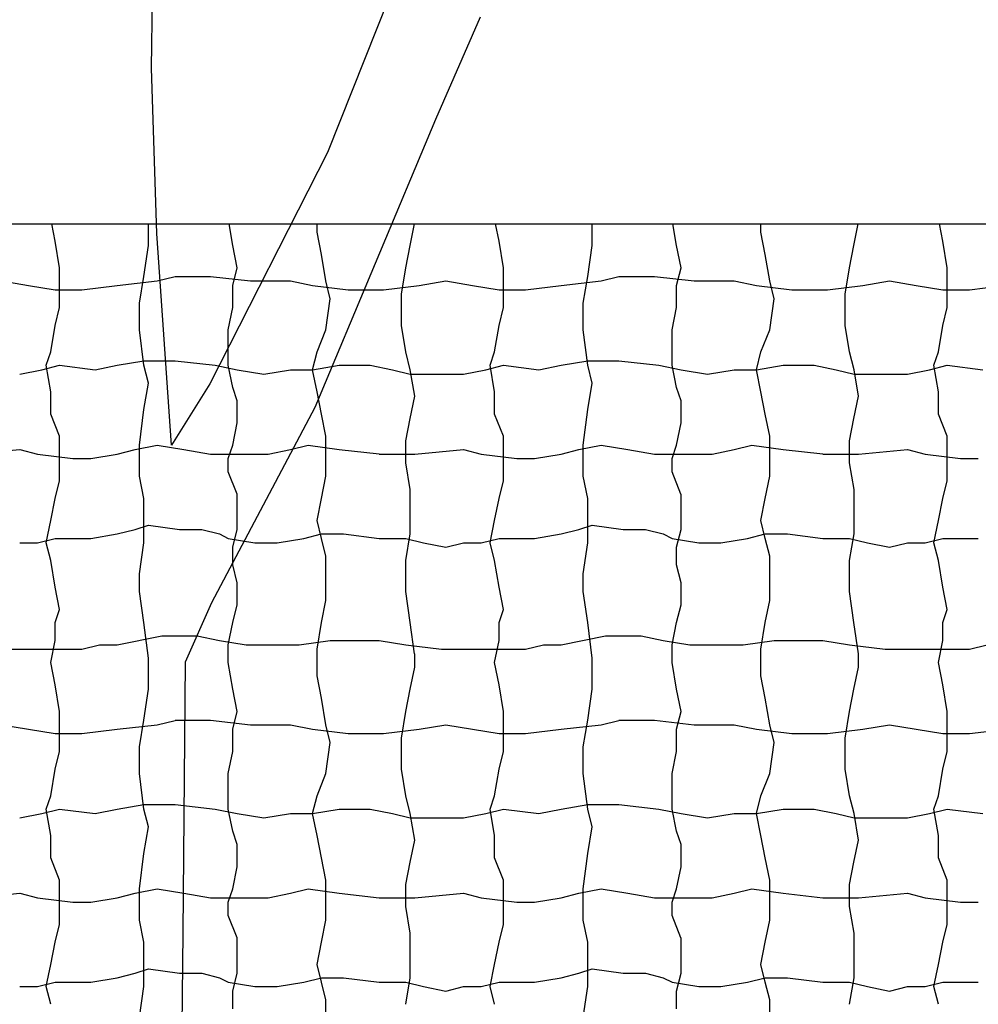
# Model space of a CAD drawing. Extents: x 0 to 219, y -8 to 280.
# Drawn here: x 64 to 74, y 157 to 168 of the extents above; entities that cross this region are included whole.
import ezdxf

# ---------------------------------------------------------------- set-up
doc = ezdxf.new("R2010")
doc.units = 0
doc.header["$LTSCALE"] = 10
doc.header["$MEASUREMENT"] = 0
doc.layers.add('CADdetails-1-FINE', color=1, linetype='CONTINUOUS')
doc.layers.add('CADdetails-9-EXTRAFINE', color=9, linetype='CONTINUOUS')

msp = doc.modelspace()

# ---------------------------------------------------------------- hatches: boundary and pattern name
at = {"layer": 'CADdetails-9-EXTRAFINE'}
h = msp.add_hatch(dxfattribs=at)
h.set_pattern_fill('EARTH', color=256, scale=15)
h.set_pattern_definition([(0, (0, 5.5162), (3.75, 3.75), [3.75, -3.75]), (0, (0, 6.9225), (3.75, 3.75), [3.75, -3.75]), (0, (0, 8.3287), (3.75, 3.75), [3.75, -3.75]), (90, (0.4688, 8.7975), (-3.75, 3.75), [3.75, -3.75]), (90, (1.875, 8.7975), (-3.75, 3.75), [3.75, -3.75]), (90, (3.2812, 8.7975), (-3.75, 3.75), [3.75, -3.75])])
h.paths.add_polyline_path([(54.527, 122.673, -0.043669), (20.036, 121.386), (20.036, 129.937), (25.702, 133.427), (13.97, 135.303), (20.036, 139.179), (20.036, 145.489), (21.108, 145.39), (21.693, 145.422), (23.051, 145.406), (24.046, 145.469), (25.152, 145.611), (26.178, 145.58), (26.876, 145.516), (26.876, 165.82), (27.285, 165.82), (27.285, 145.479), (27.568, 145.454), (28.5, 145.406), (29.305, 145.517), (30.142, 145.596), (31.011, 145.564), (32.417, 145.596), (33.49, 145.659), (34.154, 145.769), (36.033, 145.785), (37.037, 145.762), (38.278, 145.682), (38.719, 145.555), (39.237, 145.39), (39.237, 135.642), (39.237, 128.159), (39.237, 126.666), (87.411, 126.666), (87.411, 135.879), (87.411, 145.933), (87.41, 145.933), (87.411, 145.933), (87.411, 145.933), (87.988, 145.883), (88.485, 145.824), (89.006, 145.793), (89.611, 145.785), (90.886, 145.633), (91.753, 145.658), (92.867, 145.658), (93.782, 145.509), (94.995, 145.485), (96.728, 145.534), (97.495, 145.46), (98.51, 145.311), (99.797, 145.262), (100.713, 145.435), (101.876, 145.658), (102.841, 145.608), (104.079, 145.485), (104.871, 145.534), (105.787, 145.485), (106.075, 145.489), (106.075, 139.179), (112.14, 135.303), (100.409, 133.427), (106.075, 129.937), (106.075, 120.746, 0.081143)])

# ---------------------------------------------------------------- linework, layer by layer
at = {"layer": 'CADdetails-1-FINE'}
for p, q in [((64.953, 167.312), (65.03, 173.052)), ((67.915, 169.019), (66.871, 166.395)), ((68.533, 167.87), (68.045, 166.753)), ((65.01, 165.513), (64.953, 167.312)), ((68.045, 166.753), (66.732, 163.617)), ((66.871, 166.395), (65.588, 163.876)), ((65.17, 163.206), (65.01, 165.513)), ((65.588, 163.876), (65.17, 163.206)), ((66.732, 163.617), (65.606, 161.488)), ((65.606, 161.488), (65.319, 160.842)), ((65.319, 160.842), (65.295, 157.899)), ((65.295, 157.899), (65.247, 153.486))]:
    msp.add_line(p, q, dxfattribs=at)
at = {"layer": 'CADdetails-9-EXTRAFINE', "linetype": 'Continuous'}
for p, q in [((63.905, 165.43), (63.868, 165.616)), ((64.92, 165.382), (64.92, 165.616)), ((65.838, 165.382), (65.799, 165.616)), ((66.756, 165.527), (66.756, 165.616)), ((67.771, 165.382), (67.818, 165.616)), ((68.738, 165.43), (68.701, 165.616)), ((69.753, 165.382), (69.753, 165.616)), ((70.671, 165.382), (70.632, 165.616)), ((71.59, 165.527), (71.59, 165.616)), ((72.604, 165.382), (72.651, 165.616)), ((73.571, 165.43), (73.534, 165.616)), ((66.805, 165.285), (66.756, 165.527)), ((71.638, 165.285), (71.59, 165.527)), ((63.953, 165.14), (63.905, 165.43)), ((64.871, 165.044), (64.92, 165.382)), ((65.886, 165.14), (65.838, 165.382)), ((67.723, 165.14), (67.771, 165.382)), ((68.786, 165.14), (68.738, 165.43)), ((69.704, 165.044), (69.753, 165.382)), ((70.72, 165.14), (70.671, 165.382)), ((72.556, 165.14), (72.604, 165.382)), ((73.62, 165.14), (73.571, 165.43)), ((66.853, 164.995), (66.805, 165.285)), ((71.686, 164.995), (71.638, 165.285)), ((63.953, 164.899), (63.953, 165.14)), ((64.823, 164.754), (64.871, 165.044)), ((65.016, 164.995), (65.21, 165.044)), ((65.21, 165.044), (65.596, 165.044)), ((65.596, 165.044), (66.031, 164.996)), ((65.838, 164.947), (65.886, 165.14)), ((67.675, 164.85), (67.723, 165.14)), ((68.786, 164.899), (68.786, 165.14)), ((69.656, 164.754), (69.705, 165.044)), ((69.85, 164.995), (70.043, 165.044)), ((70.043, 165.044), (70.43, 165.044)), ((70.43, 165.044), (70.865, 164.996)), ((70.671, 164.947), (70.72, 165.14)), ((72.508, 164.85), (72.556, 165.14)), ((73.62, 164.899), (73.62, 165.14)), ((63.325, 164.995), (63.615, 164.947)), ((63.615, 164.947), (63.905, 164.899)), ((64.195, 164.899), (64.581, 164.947)), ((64.581, 164.947), (65.016, 164.995)), ((65.838, 164.705), (65.838, 164.947)), ((66.031, 164.995), (66.466, 164.995)), ((66.466, 164.995), (66.708, 164.947)), ((66.708, 164.947), (67.095, 164.899)), ((66.901, 164.802), (66.853, 164.995)), ((67.481, 164.899), (67.868, 164.947)), ((67.868, 164.947), (68.158, 164.995)), ((68.158, 164.995), (68.448, 164.947)), ((68.448, 164.947), (68.738, 164.899)), ((69.028, 164.899), (69.415, 164.947)), ((69.415, 164.947), (69.85, 164.995)), ((70.671, 164.705), (70.671, 164.947)), ((70.865, 164.995), (71.3, 164.995)), ((71.3, 164.995), (71.541, 164.947)), ((71.541, 164.947), (71.928, 164.899)), ((71.735, 164.802), (71.686, 164.995)), ((72.315, 164.899), (72.701, 164.947)), ((72.701, 164.947), (72.991, 164.995)), ((72.991, 164.995), (73.281, 164.947)), ((73.281, 164.947), (73.571, 164.899)), ((73.861, 164.899), (74.248, 164.947)), ((63.905, 164.899), (64.195, 164.899)), ((63.953, 164.705), (63.953, 164.899)), ((67.095, 164.899), (67.481, 164.899)), ((67.675, 164.512), (67.675, 164.85)), ((68.738, 164.899), (69.028, 164.899)), ((68.786, 164.705), (68.786, 164.899)), ((71.928, 164.899), (72.315, 164.899)), ((72.508, 164.512), (72.508, 164.85)), ((73.571, 164.899), (73.861, 164.899)), ((73.62, 164.705), (73.62, 164.899)), ((64.823, 164.464), (64.823, 164.754)), ((66.853, 164.464), (66.901, 164.802)), ((69.656, 164.464), (69.656, 164.754)), ((71.686, 164.464), (71.734, 164.802)), ((63.905, 164.512), (63.953, 164.705)), ((65.79, 164.464), (65.838, 164.705)), ((68.738, 164.512), (68.786, 164.705)), ((70.623, 164.464), (70.671, 164.705)), ((73.571, 164.512), (73.62, 164.705)), ((63.856, 164.222), (63.905, 164.512)), ((67.723, 164.222), (67.675, 164.512)), ((68.69, 164.222), (68.738, 164.512)), ((72.556, 164.222), (72.508, 164.512)), ((73.523, 164.222), (73.571, 164.512)), ((64.871, 164.077), (64.823, 164.464)), ((65.79, 164.27), (65.79, 164.464)), ((66.756, 164.222), (66.853, 164.464)), ((69.705, 164.077), (69.656, 164.464)), ((70.623, 164.27), (70.623, 164.464)), ((71.589, 164.222), (71.686, 164.464)), ((63.808, 164.077), (63.856, 164.222)), ((65.79, 164.077), (65.79, 164.27)), ((66.708, 164.029), (66.756, 164.222)), ((67.771, 164.029), (67.723, 164.222)), ((68.641, 164.077), (68.69, 164.222)), ((70.623, 164.077), (70.623, 164.27)), ((71.541, 164.029), (71.59, 164.222)), ((72.605, 164.029), (72.556, 164.222)), ((73.475, 164.077), (73.523, 164.222)), ((63.76, 164.029), (63.953, 164.077)), ((63.856, 163.787), (63.808, 164.077)), ((63.953, 164.077), (64.34, 164.029)), ((64.34, 164.029), (64.581, 164.077)), ((64.581, 164.077), (64.871, 164.125)), ((64.871, 164.125), (65.21, 164.125)), ((64.92, 163.884), (64.871, 164.077)), ((65.21, 164.126), (65.645, 164.077)), ((65.645, 164.077), (65.886, 164.029)), ((65.838, 163.835), (65.79, 164.077)), ((66.708, 164.029), (66.998, 164.077)), ((66.998, 164.077), (67.336, 164.077)), ((67.336, 164.077), (67.578, 164.029)), ((68.593, 164.029), (68.786, 164.077)), ((68.69, 163.787), (68.641, 164.077)), ((68.786, 164.077), (69.173, 164.029)), ((69.173, 164.029), (69.415, 164.077)), ((69.415, 164.077), (69.705, 164.125)), ((69.705, 164.125), (70.043, 164.125)), ((69.753, 163.884), (69.705, 164.077)), ((70.043, 164.126), (70.478, 164.077)), ((70.478, 164.077), (70.72, 164.029)), ((70.671, 163.835), (70.623, 164.077)), ((71.541, 164.029), (71.831, 164.077)), ((71.831, 164.077), (72.17, 164.077)), ((72.17, 164.077), (72.411, 164.029)), ((73.426, 164.029), (73.62, 164.077)), ((73.523, 163.787), (73.475, 164.077)), ((73.62, 164.077), (74.006, 164.029)), ((63.518, 163.98), (63.76, 164.029)), ((65.886, 164.029), (66.176, 163.98)), ((66.176, 163.98), (66.466, 164.029)), ((66.466, 164.029), (66.708, 164.029)), ((66.756, 163.787), (66.708, 164.029)), ((67.578, 164.029), (67.771, 163.981)), ((67.82, 163.739), (67.771, 164.029)), ((67.771, 163.98), (68.013, 163.98)), ((68.013, 163.98), (68.351, 163.98)), ((68.351, 163.98), (68.593, 164.029)), ((70.72, 164.029), (71.01, 163.98)), ((71.01, 163.98), (71.3, 164.029)), ((71.3, 164.029), (71.541, 164.029)), ((71.59, 163.787), (71.541, 164.029)), ((72.411, 164.029), (72.605, 163.981)), ((72.653, 163.739), (72.605, 164.029)), ((72.605, 163.98), (72.846, 163.98)), ((72.846, 163.98), (73.185, 163.98)), ((73.185, 163.98), (73.426, 164.029)), ((64.871, 163.594), (64.92, 163.884)), ((69.705, 163.594), (69.753, 163.884)), ((63.856, 163.545), (63.856, 163.787)), ((65.886, 163.691), (65.838, 163.836)), ((66.805, 163.545), (66.756, 163.787)), ((68.69, 163.545), (68.69, 163.787)), ((70.72, 163.691), (70.671, 163.836)), ((71.638, 163.545), (71.59, 163.787)), ((73.523, 163.545), (73.523, 163.787)), ((65.886, 163.449), (65.886, 163.69)), ((67.771, 163.497), (67.82, 163.739)), ((70.72, 163.449), (70.72, 163.69)), ((72.604, 163.497), (72.653, 163.739)), ((63.953, 163.304), (63.856, 163.545)), ((64.823, 163.207), (64.871, 163.594)), ((66.853, 163.304), (66.805, 163.545)), ((68.786, 163.304), (68.69, 163.545)), ((69.656, 163.207), (69.705, 163.594)), ((71.686, 163.304), (71.638, 163.545)), ((73.619, 163.304), (73.523, 163.545)), ((65.838, 163.207), (65.886, 163.449)), ((67.723, 163.255), (67.771, 163.497)), ((70.671, 163.207), (70.72, 163.449)), ((72.556, 163.255), (72.604, 163.497)), ((63.953, 163.062), (63.953, 163.304)), ((66.853, 163.062), (66.853, 163.304)), ((67.723, 163.014), (67.723, 163.255)), ((68.786, 163.062), (68.786, 163.304)), ((71.686, 163.062), (71.686, 163.304)), ((72.556, 163.014), (72.556, 163.255)), ((73.62, 163.062), (73.62, 163.304)), ((62.986, 163.11), (63.518, 163.159)), ((63.518, 163.159), (63.711, 163.11)), ((63.711, 163.11), (64.098, 163.062)), ((64.291, 163.062), (64.581, 163.11)), ((64.581, 163.11), (64.775, 163.159)), ((64.775, 163.159), (65.016, 163.207)), ((64.823, 162.869), (64.823, 163.207)), ((65.016, 163.207), (65.306, 163.159)), ((65.306, 163.159), (65.596, 163.11)), ((65.596, 163.11), (65.741, 163.11)), ((65.741, 163.11), (65.983, 163.11)), ((65.79, 163.062), (65.838, 163.207)), ((65.983, 163.11), (66.225, 163.11)), ((66.225, 163.11), (66.466, 163.159)), ((66.466, 163.159), (66.66, 163.207)), ((66.66, 163.207), (66.998, 163.159)), ((66.998, 163.159), (67.433, 163.111)), ((67.433, 163.11), (67.82, 163.11)), ((67.82, 163.11), (68.351, 163.159)), ((68.351, 163.159), (68.545, 163.11)), ((68.545, 163.11), (68.931, 163.062)), ((69.125, 163.062), (69.415, 163.11)), ((69.415, 163.11), (69.608, 163.159)), ((69.608, 163.159), (69.85, 163.207)), ((69.656, 162.869), (69.656, 163.207)), ((69.85, 163.207), (70.14, 163.159)), ((70.14, 163.159), (70.43, 163.11)), ((70.43, 163.11), (70.575, 163.11)), ((70.575, 163.11), (70.816, 163.11)), ((70.623, 163.062), (70.671, 163.207)), ((70.816, 163.11), (71.058, 163.11)), ((71.058, 163.11), (71.3, 163.159)), ((71.3, 163.159), (71.493, 163.207)), ((71.493, 163.207), (71.831, 163.159)), ((71.831, 163.159), (72.266, 163.111)), ((72.266, 163.11), (72.653, 163.11)), ((72.653, 163.11), (73.185, 163.159)), ((73.185, 163.159), (73.378, 163.11)), ((73.378, 163.11), (73.765, 163.062)), ((63.953, 162.82), (63.953, 163.062)), ((64.098, 163.062), (64.291, 163.062)), ((65.79, 162.917), (65.79, 163.062)), ((66.853, 162.869), (66.853, 163.062)), ((67.771, 162.724), (67.723, 163.014)), ((68.786, 162.82), (68.786, 163.062)), ((68.931, 163.062), (69.125, 163.062)), ((70.623, 162.917), (70.623, 163.062)), ((71.686, 162.869), (71.686, 163.062)), ((72.605, 162.724), (72.556, 163.014)), ((73.62, 162.82), (73.62, 163.062)), ((73.765, 163.062), (73.958, 163.062)), ((65.886, 162.675), (65.79, 162.917)), ((70.719, 162.675), (70.623, 162.917)), ((63.905, 162.627), (63.953, 162.82)), ((64.871, 162.627), (64.823, 162.869)), ((66.805, 162.627), (66.853, 162.869)), ((68.738, 162.627), (68.786, 162.82)), ((69.705, 162.627), (69.656, 162.869)), ((71.638, 162.627), (71.686, 162.869)), ((73.571, 162.627), (73.62, 162.82)), ((67.771, 162.482), (67.771, 162.724)), ((72.605, 162.482), (72.605, 162.724)), ((63.856, 162.385), (63.905, 162.627)), ((64.871, 162.385), (64.871, 162.627)), ((65.886, 162.482), (65.886, 162.675)), ((66.756, 162.385), (66.805, 162.627)), ((68.69, 162.385), (68.738, 162.627)), ((69.705, 162.385), (69.705, 162.627)), ((70.72, 162.482), (70.72, 162.675)), ((71.589, 162.385), (71.638, 162.627)), ((73.523, 162.385), (73.571, 162.627)), ((65.886, 162.289), (65.886, 162.482)), ((67.771, 162.24), (67.771, 162.482)), ((70.72, 162.289), (70.72, 162.482)), ((72.605, 162.24), (72.605, 162.482)), ((63.808, 162.144), (63.856, 162.385)), ((64.871, 162.144), (64.871, 162.385)), ((66.805, 162.192), (66.756, 162.386)), ((68.641, 162.144), (68.69, 162.385)), ((69.705, 162.144), (69.705, 162.385)), ((71.638, 162.192), (71.59, 162.386)), ((73.474, 162.144), (73.523, 162.385)), ((64.581, 162.24), (64.775, 162.289)), ((64.775, 162.289), (64.92, 162.337)), ((64.92, 162.337), (65.258, 162.289)), ((65.258, 162.289), (65.5, 162.289)), ((65.5, 162.289), (65.693, 162.241)), ((65.838, 162.095), (65.886, 162.289)), ((69.415, 162.24), (69.608, 162.289)), ((69.608, 162.289), (69.753, 162.337)), ((69.753, 162.337), (70.091, 162.289)), ((70.091, 162.289), (70.333, 162.289)), ((70.333, 162.289), (70.526, 162.241)), ((70.671, 162.095), (70.72, 162.289)), ((63.518, 162.144), (63.711, 162.144)), ((63.711, 162.144), (63.905, 162.192)), ((63.856, 161.951), (63.808, 162.144)), ((63.905, 162.192), (64.05, 162.192)), ((64.05, 162.192), (64.291, 162.192)), ((64.291, 162.192), (64.581, 162.24)), ((64.823, 161.806), (64.871, 162.144)), ((65.693, 162.24), (65.79, 162.192)), ((65.79, 162.192), (66.08, 162.144)), ((66.08, 162.144), (66.321, 162.144)), ((66.321, 162.144), (66.611, 162.192)), ((66.611, 162.192), (66.805, 162.24)), ((66.805, 162.24), (67.046, 162.24)), ((66.853, 161.999), (66.805, 162.192)), ((67.046, 162.241), (67.433, 162.192)), ((67.433, 162.192), (67.723, 162.192)), ((67.723, 161.951), (67.771, 162.24)), ((67.723, 162.192), (67.916, 162.144)), ((67.916, 162.144), (68.158, 162.095)), ((68.158, 162.095), (68.351, 162.144)), ((68.351, 162.144), (68.545, 162.144)), ((68.545, 162.144), (68.738, 162.192)), ((68.69, 161.951), (68.641, 162.144)), ((68.738, 162.192), (68.883, 162.192)), ((68.883, 162.192), (69.125, 162.192)), ((69.125, 162.192), (69.415, 162.24)), ((69.656, 161.806), (69.704, 162.144)), ((70.526, 162.24), (70.623, 162.192)), ((70.623, 162.192), (70.913, 162.144)), ((70.913, 162.144), (71.155, 162.144)), ((71.155, 162.144), (71.445, 162.192)), ((71.445, 162.192), (71.638, 162.24)), ((71.638, 162.24), (71.88, 162.24)), ((71.686, 161.999), (71.638, 162.192)), ((71.88, 162.241), (72.266, 162.192)), ((72.266, 162.192), (72.556, 162.192)), ((72.556, 161.951), (72.605, 162.24)), ((72.556, 162.192), (72.75, 162.144)), ((72.75, 162.144), (72.991, 162.095)), ((72.991, 162.095), (73.185, 162.144)), ((73.185, 162.144), (73.378, 162.144)), ((73.378, 162.144), (73.571, 162.192)), ((73.523, 161.951), (73.475, 162.144)), ((73.571, 162.192), (73.716, 162.192)), ((73.716, 162.192), (73.958, 162.192)), ((65.838, 161.902), (65.838, 162.095)), ((70.671, 161.902), (70.671, 162.095)), ((63.905, 161.66), (63.856, 161.95)), ((66.853, 161.709), (66.853, 161.999)), ((67.723, 161.757), (67.723, 161.95)), ((68.738, 161.66), (68.69, 161.95)), ((71.686, 161.709), (71.686, 161.999)), ((72.556, 161.757), (72.556, 161.95)), ((73.571, 161.66), (73.523, 161.95)), ((65.886, 161.709), (65.838, 161.902)), ((70.72, 161.709), (70.671, 161.902)), ((64.823, 161.612), (64.823, 161.805)), ((67.723, 161.612), (67.723, 161.757)), ((69.656, 161.612), (69.656, 161.805)), ((72.556, 161.612), (72.556, 161.757)), ((63.953, 161.419), (63.905, 161.66)), ((64.871, 161.274), (64.823, 161.612)), ((65.886, 161.467), (65.886, 161.709)), ((66.853, 161.515), (66.853, 161.709)), ((67.771, 161.274), (67.723, 161.612)), ((68.786, 161.419), (68.738, 161.66)), ((69.704, 161.274), (69.656, 161.612)), ((70.72, 161.467), (70.72, 161.709)), ((71.686, 161.515), (71.686, 161.709)), ((72.604, 161.274), (72.556, 161.612)), ((73.62, 161.419), (73.571, 161.66)), ((66.805, 161.274), (66.853, 161.515)), ((71.638, 161.274), (71.686, 161.515)), ((63.905, 161.274), (63.953, 161.419)), ((65.838, 161.274), (65.886, 161.467)), ((68.738, 161.274), (68.786, 161.419)), ((70.671, 161.274), (70.72, 161.467)), ((73.571, 161.274), (73.62, 161.419)), ((63.905, 161.081), (63.905, 161.274)), ((64.92, 160.887), (64.871, 161.274)), ((65.79, 161.032), (65.838, 161.274)), ((66.756, 160.984), (66.805, 161.274)), ((67.819, 160.936), (67.771, 161.274)), ((68.738, 161.081), (68.738, 161.274)), ((69.753, 160.887), (69.705, 161.274)), ((70.623, 161.032), (70.671, 161.274)), ((71.59, 160.984), (71.638, 161.274)), ((72.653, 160.936), (72.604, 161.274)), ((73.571, 161.081), (73.571, 161.274)), ((63.856, 160.839), (63.905, 161.08)), ((64.581, 161.032), (65.065, 161.129)), ((65.065, 161.129), (65.451, 161.129)), ((65.451, 161.129), (65.693, 161.081)), ((65.693, 161.081), (65.983, 161.032)), ((66.563, 161.032), (66.901, 161.08)), ((66.901, 161.081), (67.095, 161.081)), ((67.095, 161.081), (67.433, 161.081)), ((67.433, 161.081), (67.723, 161.032)), ((68.69, 160.839), (68.738, 161.08)), ((69.415, 161.032), (69.898, 161.129)), ((69.898, 161.129), (70.285, 161.129)), ((70.285, 161.129), (70.526, 161.081)), ((70.526, 161.081), (70.816, 161.032)), ((71.396, 161.032), (71.735, 161.08)), ((71.735, 161.081), (71.928, 161.081)), ((71.928, 161.081), (72.266, 161.081)), ((72.266, 161.081), (72.556, 161.032)), ((73.523, 160.839), (73.571, 161.08)), ((63.276, 160.984), (63.615, 160.984)), ((63.615, 160.984), (63.953, 160.984)), ((63.953, 160.984), (64.195, 160.984)), ((64.195, 160.984), (64.388, 161.032)), ((64.388, 161.032), (64.581, 161.032)), ((65.79, 160.839), (65.79, 161.032)), ((65.983, 161.032), (66.37, 161.032)), ((66.37, 161.032), (66.563, 161.032)), ((66.756, 160.694), (66.756, 160.984)), ((67.723, 161.032), (68.11, 160.984)), ((68.11, 160.984), (68.448, 160.984)), ((68.448, 160.984), (68.786, 160.984)), ((68.786, 160.984), (69.028, 160.984)), ((69.028, 160.984), (69.221, 161.032)), ((69.221, 161.032), (69.415, 161.032)), ((70.623, 160.839), (70.623, 161.032)), ((70.816, 161.032), (71.203, 161.032)), ((71.203, 161.032), (71.396, 161.032)), ((71.59, 160.694), (71.59, 160.984)), ((72.556, 161.032), (72.943, 160.984)), ((72.943, 160.984), (73.281, 160.984)), ((73.281, 160.984), (73.62, 160.984)), ((73.62, 160.984), (73.861, 160.984)), ((73.861, 160.984), (74.055, 161.032)), ((64.92, 160.549), (64.92, 160.887)), ((67.82, 160.791), (67.82, 160.936)), ((69.753, 160.549), (69.753, 160.887)), ((72.653, 160.791), (72.653, 160.936)), ((63.905, 160.597), (63.856, 160.839)), ((65.838, 160.549), (65.79, 160.839)), ((67.771, 160.549), (67.82, 160.79)), ((68.738, 160.597), (68.69, 160.839)), ((70.671, 160.549), (70.623, 160.839)), ((72.604, 160.549), (72.653, 160.79)), ((73.571, 160.597), (73.523, 160.839)), ((66.805, 160.452), (66.756, 160.694)), ((71.638, 160.452), (71.59, 160.694)), ((63.953, 160.307), (63.905, 160.597)), ((64.871, 160.211), (64.92, 160.549)), ((65.886, 160.307), (65.838, 160.549)), ((67.723, 160.307), (67.771, 160.549)), ((68.786, 160.307), (68.738, 160.597)), ((69.704, 160.211), (69.753, 160.549)), ((70.72, 160.307), (70.671, 160.549)), ((72.556, 160.307), (72.604, 160.549)), ((73.62, 160.307), (73.571, 160.597)), ((66.853, 160.162), (66.805, 160.452)), ((71.686, 160.162), (71.638, 160.452)), ((63.953, 160.066), (63.953, 160.307)), ((65.838, 160.114), (65.886, 160.307)), ((67.675, 160.017), (67.723, 160.307)), ((68.786, 160.066), (68.786, 160.307)), ((70.671, 160.114), (70.72, 160.307)), ((72.508, 160.017), (72.556, 160.307)), ((73.62, 160.066), (73.62, 160.307)), ((63.325, 160.162), (63.615, 160.114)), ((63.615, 160.114), (63.905, 160.066)), ((64.195, 160.066), (64.581, 160.114)), ((64.581, 160.114), (65.016, 160.162)), ((64.823, 159.921), (64.871, 160.211)), ((65.016, 160.162), (65.21, 160.21)), ((65.21, 160.211), (65.596, 160.211)), ((65.596, 160.211), (66.031, 160.162)), ((65.838, 159.872), (65.838, 160.114)), ((66.031, 160.162), (66.466, 160.162)), ((66.466, 160.162), (66.708, 160.114)), ((66.708, 160.114), (67.095, 160.066)), ((66.901, 159.969), (66.853, 160.162)), ((67.481, 160.066), (67.868, 160.114)), ((67.868, 160.114), (68.158, 160.162)), ((68.158, 160.162), (68.448, 160.114)), ((68.448, 160.114), (68.738, 160.066)), ((69.028, 160.066), (69.415, 160.114)), ((69.415, 160.114), (69.85, 160.162)), ((69.656, 159.921), (69.705, 160.211)), ((69.85, 160.162), (70.043, 160.21)), ((70.043, 160.211), (70.43, 160.211)), ((70.43, 160.211), (70.865, 160.162)), ((70.671, 159.872), (70.671, 160.114)), ((70.865, 160.162), (71.3, 160.162)), ((71.3, 160.162), (71.541, 160.114)), ((71.541, 160.114), (71.928, 160.066)), ((71.735, 159.969), (71.686, 160.162)), ((72.315, 160.066), (72.701, 160.114)), ((72.701, 160.114), (72.991, 160.162)), ((72.991, 160.162), (73.281, 160.114)), ((73.281, 160.114), (73.571, 160.066)), ((73.861, 160.066), (74.248, 160.114)), ((63.905, 160.066), (64.195, 160.066)), ((63.953, 159.872), (63.953, 160.066)), ((67.095, 160.066), (67.481, 160.066)), ((67.675, 159.679), (67.675, 160.017)), ((68.738, 160.066), (69.028, 160.066)), ((68.786, 159.872), (68.786, 160.066)), ((71.928, 160.066), (72.315, 160.066)), ((72.508, 159.679), (72.508, 160.017)), ((73.571, 160.066), (73.861, 160.066)), ((73.62, 159.872), (73.62, 160.066)), ((64.823, 159.631), (64.823, 159.921)), ((66.853, 159.631), (66.901, 159.969)), ((69.656, 159.631), (69.656, 159.921)), ((71.686, 159.631), (71.734, 159.969)), ((63.905, 159.679), (63.953, 159.872)), ((65.79, 159.63), (65.838, 159.872)), ((68.738, 159.679), (68.786, 159.872)), ((70.623, 159.63), (70.671, 159.872)), ((73.571, 159.679), (73.62, 159.872)), ((63.856, 159.389), (63.905, 159.679)), ((67.723, 159.389), (67.675, 159.679)), ((68.69, 159.389), (68.738, 159.679)), ((72.556, 159.389), (72.508, 159.679)), ((73.523, 159.389), (73.571, 159.679)), ((64.871, 159.244), (64.823, 159.631)), ((65.79, 159.437), (65.79, 159.631)), ((66.756, 159.389), (66.853, 159.631)), ((69.705, 159.244), (69.656, 159.631)), ((70.623, 159.437), (70.623, 159.631)), ((71.589, 159.389), (71.686, 159.631)), ((63.808, 159.244), (63.856, 159.389)), ((65.79, 159.244), (65.79, 159.437)), ((66.708, 159.195), (66.756, 159.389)), ((67.771, 159.196), (67.723, 159.389)), ((68.641, 159.244), (68.69, 159.389)), ((70.623, 159.244), (70.623, 159.437)), ((71.541, 159.195), (71.59, 159.389)), ((72.605, 159.196), (72.556, 159.389)), ((73.475, 159.244), (73.523, 159.389)), ((64.581, 159.244), (64.871, 159.292)), ((64.871, 159.292), (65.21, 159.292)), ((65.21, 159.292), (65.645, 159.244)), ((69.415, 159.244), (69.705, 159.292)), ((69.705, 159.292), (70.043, 159.292)), ((70.043, 159.292), (70.478, 159.244)), ((63.518, 159.147), (63.76, 159.195)), ((63.76, 159.195), (63.953, 159.244)), ((63.856, 158.954), (63.808, 159.244)), ((63.953, 159.244), (64.34, 159.196)), ((64.34, 159.195), (64.581, 159.244)), ((64.92, 159.051), (64.871, 159.244)), ((65.645, 159.244), (65.886, 159.195)), ((65.838, 159.002), (65.79, 159.244)), ((65.886, 159.195), (66.176, 159.147)), ((66.176, 159.147), (66.466, 159.195)), ((66.466, 159.195), (66.708, 159.195)), ((66.708, 159.195), (66.998, 159.244)), ((66.756, 158.954), (66.708, 159.195)), ((66.998, 159.244), (67.336, 159.244)), ((67.336, 159.244), (67.578, 159.195)), ((67.578, 159.196), (67.771, 159.147)), ((67.82, 158.906), (67.771, 159.195)), ((67.771, 159.147), (68.013, 159.147)), ((68.013, 159.147), (68.351, 159.147)), ((68.351, 159.147), (68.593, 159.195)), ((68.593, 159.195), (68.786, 159.244)), ((68.69, 158.954), (68.641, 159.244)), ((68.786, 159.244), (69.173, 159.196)), ((69.173, 159.195), (69.415, 159.244)), ((69.753, 159.051), (69.705, 159.244)), ((70.478, 159.244), (70.72, 159.195)), ((70.671, 159.002), (70.623, 159.244)), ((70.72, 159.195), (71.01, 159.147)), ((71.01, 159.147), (71.3, 159.195)), ((71.3, 159.195), (71.541, 159.195)), ((71.541, 159.195), (71.831, 159.244)), ((71.59, 158.954), (71.541, 159.195)), ((71.831, 159.244), (72.17, 159.244)), ((72.17, 159.244), (72.411, 159.195)), ((72.411, 159.196), (72.605, 159.147)), ((72.653, 158.906), (72.605, 159.195)), ((72.605, 159.147), (72.846, 159.147)), ((72.846, 159.147), (73.185, 159.147)), ((73.185, 159.147), (73.426, 159.195)), ((73.426, 159.195), (73.62, 159.244)), ((73.523, 158.954), (73.475, 159.244)), ((73.62, 159.244), (74.006, 159.196)), ((64.871, 158.761), (64.92, 159.051)), ((69.705, 158.761), (69.753, 159.051)), ((63.856, 158.712), (63.856, 158.954)), ((65.886, 158.857), (65.838, 159.002)), ((66.805, 158.712), (66.756, 158.954)), ((68.69, 158.712), (68.69, 158.954)), ((70.72, 158.857), (70.671, 159.002)), ((71.638, 158.712), (71.59, 158.954)), ((73.523, 158.712), (73.523, 158.954)), ((65.886, 158.616), (65.886, 158.857)), ((67.771, 158.664), (67.82, 158.905)), ((70.72, 158.616), (70.72, 158.857)), ((72.604, 158.664), (72.653, 158.905)), ((63.953, 158.471), (63.856, 158.712)), ((64.823, 158.374), (64.871, 158.761)), ((66.853, 158.47), (66.805, 158.712)), ((68.786, 158.471), (68.69, 158.712)), ((69.656, 158.374), (69.705, 158.761)), ((71.686, 158.47), (71.638, 158.712)), ((73.619, 158.471), (73.523, 158.712)), ((65.838, 158.374), (65.886, 158.615)), ((67.723, 158.422), (67.771, 158.664)), ((70.671, 158.374), (70.72, 158.615)), ((72.556, 158.422), (72.604, 158.664)), ((63.953, 158.229), (63.953, 158.471)), ((66.853, 158.229), (66.853, 158.471)), ((67.723, 158.181), (67.723, 158.422)), ((68.786, 158.229), (68.786, 158.471)), ((71.686, 158.229), (71.686, 158.471)), ((72.556, 158.181), (72.556, 158.422)), ((73.62, 158.229), (73.62, 158.471)), ((62.986, 158.277), (63.518, 158.326)), ((63.518, 158.326), (63.711, 158.277)), ((64.581, 158.277), (64.775, 158.326)), ((64.775, 158.326), (65.016, 158.374)), ((64.823, 158.036), (64.823, 158.374)), ((65.016, 158.374), (65.306, 158.326)), ((65.306, 158.326), (65.596, 158.277)), ((65.79, 158.229), (65.838, 158.374)), ((66.225, 158.277), (66.466, 158.326)), ((66.466, 158.326), (66.66, 158.374)), ((66.66, 158.374), (66.998, 158.326)), ((66.998, 158.326), (67.433, 158.277)), ((67.82, 158.277), (68.351, 158.326)), ((68.351, 158.326), (68.545, 158.277)), ((69.415, 158.277), (69.608, 158.326)), ((69.608, 158.326), (69.85, 158.374)), ((69.656, 158.036), (69.656, 158.374)), ((69.85, 158.374), (70.14, 158.326)), ((70.14, 158.326), (70.43, 158.277)), ((70.623, 158.229), (70.671, 158.374)), ((71.058, 158.277), (71.3, 158.326)), ((71.3, 158.326), (71.493, 158.374)), ((71.493, 158.374), (71.831, 158.326)), ((71.831, 158.326), (72.266, 158.277)), ((72.653, 158.277), (73.185, 158.326)), ((73.185, 158.326), (73.378, 158.277)), ((63.711, 158.277), (64.098, 158.229)), ((63.953, 157.987), (63.953, 158.229)), ((64.098, 158.229), (64.291, 158.229)), ((64.291, 158.229), (64.581, 158.277)), ((65.596, 158.277), (65.741, 158.277)), ((65.741, 158.277), (65.983, 158.277)), ((65.79, 158.084), (65.79, 158.229)), ((65.983, 158.277), (66.225, 158.277)), ((66.853, 158.036), (66.853, 158.229)), ((67.433, 158.277), (67.82, 158.277)), ((67.771, 157.891), (67.723, 158.181)), ((68.545, 158.277), (68.931, 158.229)), ((68.786, 157.987), (68.786, 158.229)), ((68.931, 158.229), (69.125, 158.229)), ((69.125, 158.229), (69.415, 158.277)), ((70.43, 158.277), (70.575, 158.277)), ((70.575, 158.277), (70.816, 158.277)), ((70.623, 158.084), (70.623, 158.229)), ((70.816, 158.277), (71.058, 158.277)), ((71.686, 158.036), (71.686, 158.229)), ((72.266, 158.277), (72.653, 158.277)), ((72.605, 157.891), (72.556, 158.181)), ((73.378, 158.277), (73.765, 158.229)), ((73.62, 157.987), (73.62, 158.229)), ((73.765, 158.229), (73.958, 158.229)), ((65.886, 157.842), (65.79, 158.084)), ((70.719, 157.842), (70.623, 158.084)), ((63.905, 157.794), (63.953, 157.987)), ((64.871, 157.794), (64.823, 158.035)), ((66.805, 157.794), (66.853, 158.035)), ((68.738, 157.794), (68.786, 157.987)), ((69.705, 157.794), (69.656, 158.035)), ((71.638, 157.794), (71.686, 158.035)), ((73.571, 157.794), (73.62, 157.987)), ((67.771, 157.649), (67.771, 157.891)), ((72.605, 157.649), (72.605, 157.891)), ((63.856, 157.552), (63.905, 157.794)), ((64.871, 157.552), (64.871, 157.794)), ((65.886, 157.649), (65.886, 157.842)), ((66.756, 157.552), (66.805, 157.794)), ((68.69, 157.552), (68.738, 157.794)), ((69.705, 157.552), (69.705, 157.794)), ((70.72, 157.649), (70.72, 157.842)), ((71.589, 157.552), (71.638, 157.794)), ((73.523, 157.552), (73.571, 157.794)), ((65.886, 157.456), (65.886, 157.649)), ((67.771, 157.407), (67.771, 157.649)), ((70.72, 157.456), (70.72, 157.649)), ((72.605, 157.407), (72.605, 157.649)), ((63.808, 157.311), (63.856, 157.552)), ((64.871, 157.311), (64.871, 157.552)), ((66.805, 157.359), (66.756, 157.552)), ((68.641, 157.311), (68.69, 157.552)), ((69.705, 157.311), (69.705, 157.552)), ((71.638, 157.359), (71.59, 157.552)), ((73.474, 157.311), (73.523, 157.552)), ((64.581, 157.407), (64.775, 157.456)), ((64.775, 157.456), (64.92, 157.504)), ((64.92, 157.504), (65.258, 157.456)), ((65.258, 157.456), (65.5, 157.456)), ((65.5, 157.456), (65.693, 157.407)), ((65.838, 157.262), (65.886, 157.456)), ((69.415, 157.407), (69.608, 157.456)), ((69.608, 157.456), (69.753, 157.504)), ((69.753, 157.504), (70.091, 157.456)), ((70.091, 157.456), (70.333, 157.456)), ((70.333, 157.456), (70.526, 157.407)), ((70.671, 157.262), (70.72, 157.456)), ((63.711, 157.311), (63.905, 157.359)), ((63.905, 157.359), (64.05, 157.359)), ((64.05, 157.359), (64.291, 157.359)), ((64.291, 157.359), (64.581, 157.407)), ((65.693, 157.407), (65.79, 157.359)), ((65.79, 157.359), (66.08, 157.311)), ((66.321, 157.311), (66.611, 157.359)), ((66.611, 157.359), (66.805, 157.407)), ((66.805, 157.407), (67.046, 157.407)), ((66.853, 157.166), (66.805, 157.359)), ((67.046, 157.407), (67.433, 157.359)), ((67.433, 157.359), (67.723, 157.359)), ((67.723, 157.117), (67.771, 157.407)), ((67.723, 157.359), (67.916, 157.311)), ((68.545, 157.311), (68.738, 157.359)), ((68.738, 157.359), (68.883, 157.359)), ((68.883, 157.359), (69.125, 157.359)), ((69.125, 157.359), (69.415, 157.407)), ((70.526, 157.407), (70.623, 157.359)), ((70.623, 157.359), (70.913, 157.311)), ((71.155, 157.311), (71.445, 157.359)), ((71.445, 157.359), (71.638, 157.407)), ((71.638, 157.407), (71.88, 157.407)), ((71.686, 157.166), (71.638, 157.359)), ((71.88, 157.407), (72.266, 157.359)), ((72.266, 157.359), (72.556, 157.359)), ((72.556, 157.117), (72.605, 157.407)), ((72.556, 157.359), (72.75, 157.311)), ((73.378, 157.311), (73.571, 157.359)), ((73.571, 157.359), (73.716, 157.359)), ((73.716, 157.359), (73.958, 157.359)), ((63.518, 157.311), (63.711, 157.311)), ((63.856, 157.117), (63.808, 157.311)), ((64.823, 156.972), (64.871, 157.311)), ((65.838, 157.069), (65.838, 157.262)), ((66.08, 157.311), (66.321, 157.311)), ((67.916, 157.311), (68.158, 157.262)), ((68.158, 157.262), (68.351, 157.311)), ((68.351, 157.311), (68.545, 157.311)), ((68.69, 157.117), (68.641, 157.311)), ((69.656, 156.972), (69.704, 157.311)), ((70.671, 157.069), (70.671, 157.262)), ((70.913, 157.311), (71.155, 157.311)), ((72.75, 157.311), (72.991, 157.262)), ((72.991, 157.262), (73.185, 157.311)), ((73.185, 157.311), (73.378, 157.311)), ((73.523, 157.117), (73.475, 157.311)), ((66.853, 156.876), (66.853, 157.166)), ((71.686, 156.876), (71.686, 157.166))]:
    msp.add_line(p, q, dxfattribs=at)
at = {"layer": 'CADdetails-9-EXTRAFINE'}
msp.add_lwpolyline([(41.147, 146.774), (40.415, 146.774), (40.415, 165.616), (40.415, 165.616), (86.482, 165.616)], dxfattribs=at)

doc.saveas('drawing.dxf')
